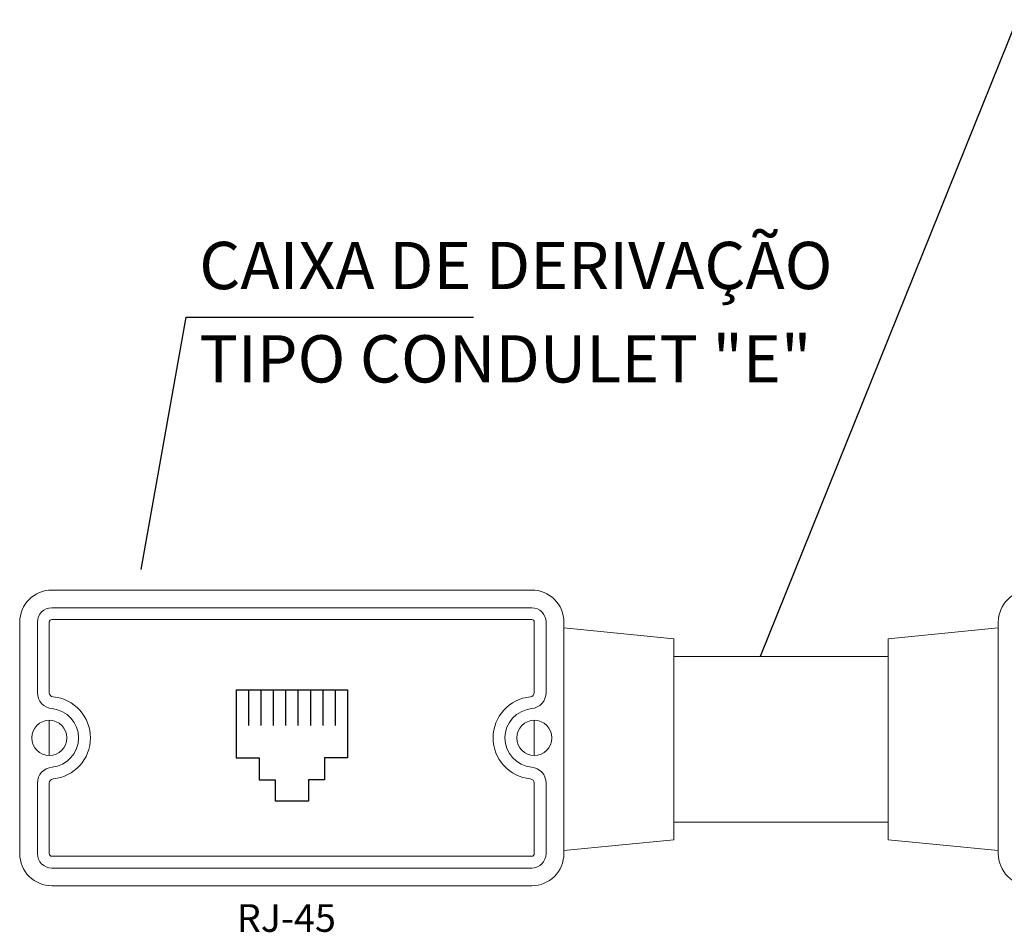
# Model space of a CAD drawing. Units: inches. Extents: x 425618 to 425879, y 8017084 to 8017183.
# Drawn here: x 425627 to 425628, y 8017101 to 8017102 of the extents above; entities that cross this region are included whole.
import ezdxf
from ezdxf.enums import TextEntityAlignment as Align

# ---------------------------------------------------------------- set-up
doc = ezdxf.new("R2010")
doc.units = ezdxf.units.IN
doc.header["$LTSCALE"] = 30
doc.header["$MEASUREMENT"] = 0
doc.layers.add('COTA', color=12, linetype='Continuous')
doc.layers.add('DETALHE', color=7, linetype='Continuous', lineweight=9)
doc.layers.add('TXT-M', color=7, linetype='Continuous', lineweight=20)
doc.styles.add('LETRAS', font='isocp.shx', dxfattribs={"height": 0.22})
doc.styles.add('ROMANS', font='romans')

msp = doc.modelspace()

# ---------------------------------------------------------------- linework, layer by layer
at = {"color": 1, "linetype": 'Continuous'}
for p, q in [((425627.0155, 8017100.9563), (425627.0155, 8017100.8294)), ((425627.0155, 8017100.9563), (425627.2236, 8017100.9563)), ((425627.2236, 8017100.9563), (425627.2236, 8017100.8294)), ((425627.0155, 8017100.8294), (425627.0587, 8017100.8294)), ((425627.0587, 8017100.8294), (425627.0587, 8017100.7882)), ((425627.1805, 8017100.8294), (425627.1805, 8017100.7882)), ((425627.2236, 8017100.8294), (425627.1805, 8017100.8294)), ((425627.0587, 8017100.7882), (425627.0883, 8017100.7882)), ((425627.0883, 8017100.7882), (425627.0883, 8017100.7486)), ((425627.1508, 8017100.7882), (425627.1508, 8017100.7486)), ((425627.1805, 8017100.7882), (425627.1508, 8017100.7882)), ((425627.1508, 8017100.7486), (425627.0883, 8017100.7486))]:
    msp.add_line(p, q, dxfattribs=at)
at = {"color": 1}
for p, q in [((425627.0387, 8017100.9563), (425627.0387, 8017100.8898)), ((425627.0618, 8017100.9563), (425627.0618, 8017100.8898)), ((425627.0849, 8017100.9563), (425627.0849, 8017100.8898)), ((425627.108, 8017100.9563), (425627.108, 8017100.8898)), ((425627.1311, 8017100.9563), (425627.1311, 8017100.8898)), ((425627.1543, 8017100.9563), (425627.1543, 8017100.8898)), ((425627.1774, 8017100.9563), (425627.1774, 8017100.8898)), ((425627.2005, 8017100.9563), (425627.2005, 8017100.8898))]:
    msp.add_line(p, q, dxfattribs=at)
at = {"layer": 'COTA'}
for p, q in [((425628.4731, 8017102.2075), (425627.9943, 8017101.0184)), ((425626.9221, 8017101.6521), (425626.8377, 8017101.1812)), ((425626.9221, 8017101.6521), (425627.459, 8017101.6521))]:
    msp.add_line(p, q, dxfattribs=at)
at = {"layer": 'DETALHE'}
for p, q in [((425627.5676, 8017101.1097), (425626.6716, 8017101.1097)), ((425626.6448, 8017101.0829), (425626.6448, 8017100.9513)), ((425626.6669, 8017101.0829), (425626.6669, 8017100.9513)), ((425627.5676, 8017101.0876), (425626.6716, 8017101.0876)), ((425627.5723, 8017100.9513), (425627.5723, 8017101.0829)), ((425627.5944, 8017100.9513), (425627.5944, 8017101.0829)), ((425627.6275, 8017101.072), (425627.833, 8017101.0519)), ((425628.4386, 8017101.072), (425628.2331, 8017101.0519)), ((425627.833, 8017101.0519), (425627.833, 8017100.6764)), ((425628.2331, 8017101.0519), (425628.2331, 8017100.6764)), ((425628.2331, 8017101.0184), (425627.833, 8017101.0184)), ((425626.6669, 8017100.8995), (425626.6669, 8017100.834)), ((425627.5723, 8017100.8995), (425627.5723, 8017100.834)), ((425626.6448, 8017100.7823), (425626.6448, 8017100.6506)), ((425626.6669, 8017100.7823), (425626.6669, 8017100.6506)), ((425627.5723, 8017100.6506), (425627.5723, 8017100.7823)), ((425627.5944, 8017100.6506), (425627.5944, 8017100.7823)), ((425628.2331, 8017100.7096), (425627.833, 8017100.7096)), ((425627.6275, 8017100.6563), (425627.833, 8017100.6764)), ((425628.4386, 8017100.6563), (425628.2331, 8017100.6764)), ((425626.6716, 8017100.6459), (425627.5676, 8017100.6459)), ((425626.6716, 8017100.6238), (425627.5676, 8017100.6238))]:
    msp.add_line(p, q, dxfattribs=at)
for points in [[(425626.6117, 8017101.0829), (425626.6117, 8017100.6506, 0.414214), (425626.6716, 8017100.5907), (425627.5676, 8017100.5907, 0.414214), (425627.6275, 8017100.6506), (425627.6275, 8017101.0829, 0.414214), (425627.5676, 8017101.1428), (425626.6716, 8017101.1428, 0.414214)], [(425628.4386, 8017101.0829), (425628.4386, 8017100.6506, 0.414214), (425628.4985, 8017100.5907), (425629.3945, 8017100.5907, 0.414214), (425629.4545, 8017100.6506), (425629.4545, 8017101.0829, 0.414214), (425629.3945, 8017101.1428), (425628.4985, 8017101.1428, 0.414214)]]:
    msp.add_lwpolyline(points, format="xyb", close=True, dxfattribs=at)
for centre in [(425626.6669, 8017100.8668), (425627.5723, 8017100.8668)]:
    msp.add_circle(centre, 0.0328, dxfattribs=at)
for centre, radius, start, end in [((425626.6716, 8017101.0829), 0.0268, 90, 180), ((425627.5676, 8017101.0829), 0.0268, 0, 90), ((425626.6716, 8017101.0829), 0.0047, 90, 180), ((425627.5676, 8017101.0829), 0.0047, 0, 90), ((425626.6748, 8017100.9513), 0.03, 180, 264.6392), ((425626.6748, 8017100.9513), 0.00793, 180, 264.6392), ((425627.5644, 8017100.9513), 0.00793, 275.3608, 0), ((425627.5644, 8017100.9513), 0.03, 275.3608, 0), ((425626.6669, 8017100.8668), 0.0769, 275.3608, 84.6392), ((425627.5723, 8017100.8668), 0.0769, 95.3608, 264.6392), ((425626.6669, 8017100.8668), 0.0548, 275.3608, 84.6392), ((425627.5723, 8017100.8668), 0.0548, 95.3608, 264.6392), ((425626.6748, 8017100.7823), 0.03, 95.3608, 180), ((425627.5644, 8017100.7823), 0.03, 0, 84.6392), ((425626.6748, 8017100.7823), 0.00793, 95.3608, 180), ((425627.5644, 8017100.7823), 0.00793, 0, 84.6392), ((425626.6716, 8017100.6506), 0.0268, 180, 270), ((425626.6716, 8017100.6506), 0.0047, 180, 270), ((425627.5676, 8017100.6506), 0.0268, 270, 0), ((425627.5676, 8017100.6506), 0.0047, 270, 0)]:
    msp.add_arc(centre, radius, start, end, dxfattribs=at)

# ---------------------------------------------------------------- texts
at = {"layer": 'DETALHE', "color": 7, "style": 'LETRAS'}
for s, p in [('CAIXA DE DERIVAÇÃO', (425626.9468, 8017101.7045)), ('TIPO CONDULET "E"', (425626.9468, 8017101.5302))]:
    msp.add_text(s, height=0.088242, dxfattribs=at).set_placement(p)
at = {"layer": 'TXT-M', "style": 'ROMANS'}
msp.add_text('RJ-45', height=0.0516, dxfattribs=at).set_placement((425627.1095, 8017100.5047), align=Align.CENTER)

doc.saveas('drawing.dxf')
